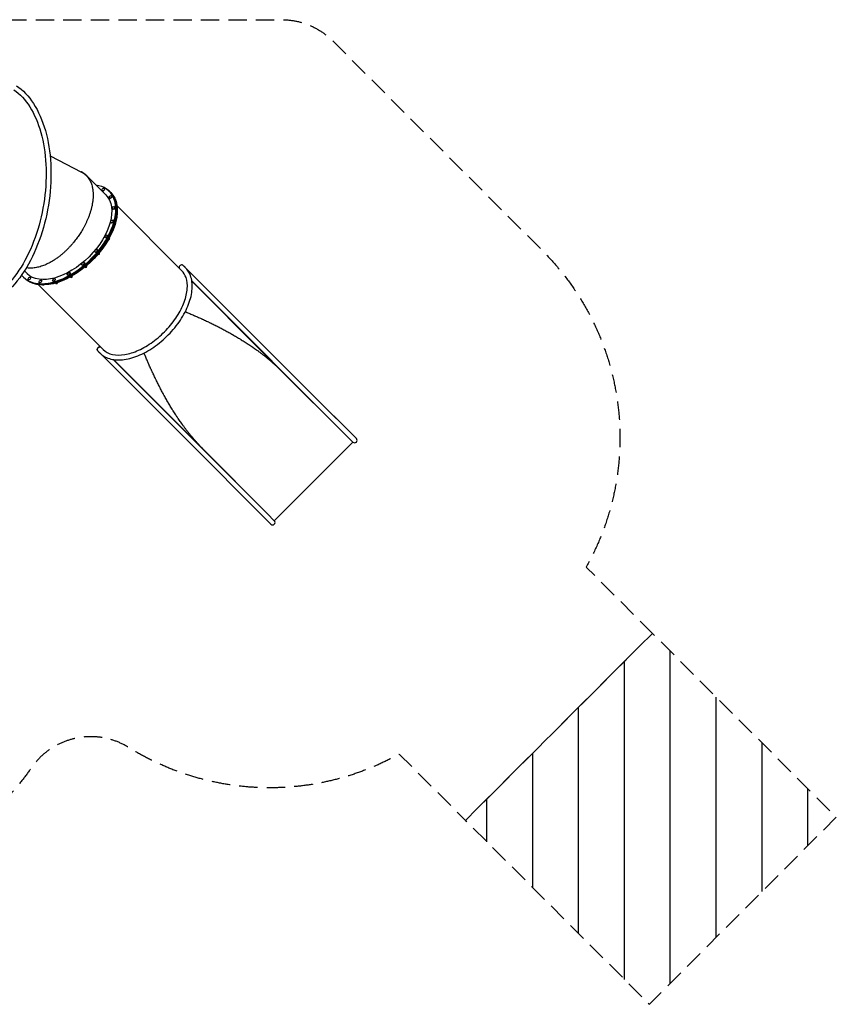
# Model space of a CAD drawing. Units: millimetres. Extents: x -4008 to 7174, y -4871 to 1941.
# Drawn here: x 1521 to 7174, y -4871 to 1941 of the extents above; entities that cross this region are included whole.
import ezdxf

# ---------------------------------------------------------------- set-up
doc = ezdxf.new("R2010")
doc.units = ezdxf.units.MM
doc.header["$LTSCALE"] = 20
doc.linetypes.add('HIDDEN', pattern=[9.525, 6.35, -3.175])
for name, color, linetype in [('2d', 230, 'Continuous'), ('CSA-No-EncroachmentZone', 20, 'HIDDEN'), ('CSA-No-EncroachmentZone_Hatch', 20, 'Continuous'), ('CSA-SafetyZone', 63, 'HIDDEN')]:
    doc.layers.add(name, color=color, linetype=linetype)

msp = doc.modelspace()

# ---------------------------------------------------------------- hatches: boundary and pattern name
at = {"layer": 'CSA-No-EncroachmentZone_Hatch'}
h = msp.add_hatch(dxfattribs=at)
h.set_pattern_fill('ANSI31', color=256, scale=100, angle=45)
h.set_pattern_definition([(90, (-1278.22, 3580.3), (-317.5, -3e-14), [])])
h.paths.add_polyline_path([(5900.7, -2304.7), (4606.7, -3598.7), (5879.5, -4871.5), (7173.5, -3577.5)])

# ---------------------------------------------------------------- linework, layer by layer
at = {"layer": '2d'}
for p, q in [((1731.2, 998.3), (1949.3, 887)), ((1982.3, 862.9), (2116.6, 728.4)), ((2091.3, 756), (2089.8, 757.4)), ((2107.5, 772.2), (2106.1, 773.7)), ((2145.5, 749), (2141.3, 753.2)), ((2146.4, 749.6), (2151, 745)), ((2142.5, 705.1), (2141, 706.5)), ((2158.7, 721.4), (2157.3, 722.8)), ((2163.7, 629.1), (2162.2, 630.5)), ((2179.9, 645.4), (2178.5, 646.8)), ((2194.4, 652.1), (2643, 203.5)), ((2169, 551.7), (2167.6, 553.2)), ((2152.8, 535.4), (2151.4, 536.9)), ((2184.2, 531.2), (2181.4, 526.8)), ((2184.2, 531.2), (2183.1, 532.4)), ((2183.2, 532.9), (2184.2, 531.2)), ((2110.9, 433.2), (2109.5, 434.7)), ((2127.2, 449.5), (2125.7, 451)), ((2134.9, 419.4), (2134.1, 419.3)), ((2134.9, 419.4), (2134.4, 419.9)), ((2141.6, 426.6), (2134.9, 419.4)), ((2141.6, 426.6), (2139.4, 428.7)), ((2141.2, 432), (2141.6, 426.6)), ((2058.4, 348.8), (2056.9, 350.3)), ((2042.2, 332.5), (2040.7, 334)), ((2063.6, 317.6), (2062, 318.2)), ((2063.6, 317.6), (2062.5, 318.8)), ((2071.3, 323.4), (2063.6, 317.6)), ((2071.3, 323.4), (2068.6, 326.1)), ((2073.4, 331.1), (2071.3, 323.4)), ((2073.4, 331.1), (2073, 331.4)), ((1953.2, 243.2), (1951.7, 244.6)), ((1969.4, 259.5), (1968, 260.9)), ((1972.4, 228), (1971.1, 229.3)), ((1980.4, 231.7), (1972.4, 228)), ((1980.4, 231.7), (1977.4, 234.6)), ((1984.7, 239.7), (1980.4, 231.7)), ((1984.7, 239.7), (1984.1, 240.3)), ((1984.2, 240.3), (1984.7, 239.7)), ((2649.6, 242.2), (2648.6, 242.8)), ((2678.3, 215.8), (3236.5, -342.4)), ((1551.6, 155), (1546.9, 159.6)), ((1553.1, 203), (1571.7, 184.4)), ((1580.4, 141.3), (1579.4, 142.3)), ((1596.7, 157.6), (1595.6, 158.6)), ((1673, 136.7), (1671.8, 137.9)), ((1766.9, 147.9), (1765.5, 149.2)), ((1852.8, 173.9), (1851.3, 175.3)), ((1869, 190.2), (1867.6, 191.6)), ((1870.1, 159.2), (1869, 160.3)), ((1877.6, 160.6), (1870.1, 159.2)), ((1877.6, 160.6), (1874.7, 163.4)), ((1883.8, 168.1), (1877.6, 160.6)), ((1883.8, 168.1), (1883.4, 168.4)), ((1883.7, 168.5), (1883.8, 168.1)), ((1649.9, 107.7), (2098.5, -340.9)), ((1656.7, 120.4), (1655.6, 121.6)), ((1676.9, 105), (1676.1, 105.7)), ((1676.9, 105), (1676.2, 105.7)), ((1678.1, 105.6), (1676.9, 105)), ((1750.6, 131.6), (1749.3, 133)), ((1766.8, 118), (1766.7, 118.1)), ((1773, 116.9), (1766.8, 118)), ((1773, 116.9), (1770.7, 119.2)), ((1778.7, 121.6), (1773, 116.9)), ((2712.2, 134.3), (3827.7, -981.3)), ((2712.7, 130.9), (3211.3, -367.6)), ((2059.9, -347.5), (2059.2, -346.6)), ((2086.2, -376.3), (2644.4, -934.5)), ((3555.2, -711.6), (3211.3, -367.6)), ((3580.5, -686.3), (3236.5, -342.4)), ((3012.2, -1254.6), (2167.7, -410.2)), ((2171.1, -410.7), (2669.6, -909.2)), ((3555.2, -711.6), (3556.6, -710.1)), ((3851.5, -957.4), (3580.5, -686.3)), ((3580.5, -686.3), (3803.1, -909)), ((2644.4, -934.5), (3259.4, -1549.5)), ((2668.2, -910.7), (3235, -1477.4)), ((2669.6, -909.2), (3013.6, -1253.2)), ((3827.7, -981.3), (3283.3, -1525.7)), ((3013.6, -1253.2), (3012.2, -1254.6)), ((3235, -1477.4), (3283.3, -1525.7))]:
    msp.add_line(p, q, dxfattribs=at)
for centre, radius, start, end in [((2178.8, 525.8), 5.9, 275.27237, 34.32766), ((2136.9, 423.6), 5.9, 237.12802, 34.32766), ((2068.1, 322.9), 5.9, 235.87978, 34.32766), ((1979.1, 233.5), 5.9, 235.87978, 34.32766), ((1878.7, 164.3), 5.9, 235.87978, 34.32766), ((1683, 110.5), 5.9, 236.20842, 304.6019), ((1776.7, 121.9), 5.9, 235.87978, 9.39792), ((3839.6, -969.3), 16.8, 225, 45), ((3271.3, -1537.6), 16.8, 225, 45)]:
    msp.add_arc(centre, radius, start, end, dxfattribs=at)
for centre, major_axis, ratio, start_param, end_param in [((1844.1, 456.4), (-297.2, -296.8), 0.573357, -0.081271, 3.552734), ((1849.4, 452.6), (297, 297), 0.573576, -2.093476, 0.108739), ((2638.6, 229.3), (10, 13.6), 0.816035, 0, 2.572124), ((2639.6, 228.6), (10, 13.6), 0.816035, 0, 2.596859), ((2639.6, 228.6), (10, 13.6), 0.816035, 0, 2.596859), ((2072.8, -336.6), (-13.6, -10), 0.816035, -2.572124, 0), ((2073.4, -337.6), (-13.6, -10), 0.816035, -2.596859, 0)]:
    msp.add_ellipse(centre, major_axis=major_axis, ratio=ratio, start_param=start_param, end_param=end_param, dxfattribs=at)
at = {"layer": '2d', "extrusion": (0, 0, -1)}
for centre, major_axis, ratio, start_param, end_param in [((2097.9, 765.5), (-8.12, -8.15), 0.572367, -0.269512, 2.872081), ((2099.4, 764.1), (-8.12, -8.15), 0.572367, -0.269512, 0), ((2097.9, 765.5), (8.12, 8.15), 0.572367, -0.269512, 2.872081), ((2099.4, 764.1), (8.12, 8.15), 0.572367, 0, 2.872081), ((1854, 448), (297, 297), 0.573576, 0, 3.064824), ((1844.1, 456.4), (272.4, 272.1), 0.573357, -0.000452, 3.137551), ((2149.1, 714.7), (-8.12, -8.15), 0.572367, 0.044648, 3.18624), ((2149.1, 714.7), (8.12, 8.15), 0.572367, 0.044648, 3.18624), ((2150.6, 713.2), (8.12, 8.15), 0.572367, 0.044648, 3.141593), ((2150.6, 713.2), (8.12, 8.15), 0.572367, 0, 0.044648), ((2170.3, 638.7), (-8.12, -8.15), 0.572367, 0.358807, 3.500399), ((2170.3, 638.7), (8.12, 8.15), 0.572367, 0.358807, 3.500399), ((2171.8, 637.2), (8.12, 8.15), 0.572367, 0.358807, 3.141593), ((2171.8, 637.2), (8.12, 8.15), 0.572367, 0, 0.358807), ((2159.5, 545), (-8.12, -8.15), 0.572367, -2.468627, 0.672966), ((2159.5, 545), (8.12, 8.15), 0.572367, -2.468627, 0.672966), ((2160.9, 543.6), (-8.12, -8.15), 0.572367, -2.468627, 0), ((2160.9, 543.6), (8.12, 8.15), 0.572367, 0, 0.672966), ((2117.6, 442.8), (-8.12, -8.15), 0.572367, -2.154467, 0.987125), ((2117.6, 442.8), (8.12, 8.15), 0.572367, -2.154467, 0.987125), ((2119, 441.4), (-8.12, -8.15), 0.572367, -2.154467, 0), ((2119, 441.4), (8.12, 8.15), 0.572367, 0, 0.987125), ((2048.8, 342.1), (-8.12, -8.15), 0.572367, -1.840308, 1.301285), ((2048.8, 342.1), (8.12, 8.15), 0.572367, -1.840308, 1.301285), ((2050.3, 340.7), (8.12, 8.15), 0.572367, 0, 1.301285), ((2050.3, 340.7), (-8.12, -8.15), 0.572367, -1.840308, 0), ((1959.9, 252.8), (-8.12, -8.15), 0.572367, -1.526149, 1.615444), ((1961.3, 251.3), (-8.12, -8.15), 0.572367, -1.526149, 0), ((1959.9, 252.8), (8.12, 8.15), 0.572367, -1.526149, 1.615444), ((1961.3, 251.3), (8.12, 8.15), 0.572367, 0, 1.615444), ((2666.4, 203.9), (11.9, 11.9), 0.573576, -0.274101, 0.404311), ((1848.7, 451.8), (-297.2, -296.8), 0.573357, -1.051516, 0), ((1587.5, 150.5), (-8.12, -8.15), 0.572367, -0.269512, 2.872081), ((1587.5, 150.5), (8.12, 8.15), 0.572367, -0.269512, 2.872081), ((1663.7, 129.7), (-8.12, -8.15), 0.572367, -0.583671, 2.557922), ((1663.7, 129.7), (8.12, 8.15), 0.572367, -0.583671, 2.557922), ((1757.4, 141.1), (-8.12, -8.15), 0.572367, -0.89783, 2.243762), ((1757.4, 141.1), (8.12, 8.15), 0.572367, -0.89783, 2.243762), ((1859.4, 183.5), (-8.12, -8.15), 0.572367, -1.211989, 1.929603), ((1860.9, 182), (-8.12, -8.15), 0.572367, -1.211989, 0), ((1859.4, 183.5), (8.12, 8.15), 0.572367, -1.211989, 1.929603), ((1860.9, 182), (8.12, 8.15), 0.572367, 0, 1.929603), ((2073.4, -337.6), (-13.6, -10), 0.816035, 0, 2.596859), ((2098.1, -364.4), (-11.9, -11.9), 0.573576, -0.404311, 0.274101)]:
    msp.add_ellipse(centre, major_axis=major_axis, ratio=ratio, start_param=start_param, end_param=end_param, dxfattribs=at)
at = {"layer": '2d'}
for points, knots in [([(1480.9, 1455.3), (1522, 1428.2), (1559.7, 1388.2), (1622.9, 1287.5), (1648.5, 1227.5), (1686, 1092.8), (1697.7, 1018.2), (1706, 861.9), (1702.5, 780.1), (1680.5, 617.7), (1661.9, 537.2), (1611.8, 385.7), (1580.2, 314.8), (1507.3, 189.9), (1466.1, 135.9), (1378.5, 50), (1332.3, 18.2), (1273.4, -6.6), (1260.7, -11), (1248.1, -14.5)], [3.396808, 3.396808, 3.396808, 3.396808, 3.723288, 3.723288, 4.040372, 4.040372, 4.356703, 4.356703, 4.673704, 4.673704, 4.99104, 4.99104, 5.30817, 5.30817, 5.624653, 5.624653, 5.941162, 5.941162, 6.02797, 6.02797, 6.02797, 6.02797]), ([(1499.5, 1483.4), (1543.5, 1454.4), (1582.9, 1412.9), (1650.5, 1308.5), (1678.2, 1244.9), (1718.6, 1102.8), (1731.1, 1024.2), (1739.8, 860.1), (1736, 774.6), (1712.5, 605.3), (1692.8, 521.5), (1639.4, 363.9), (1605.8, 290.2), (1527.7, 159.9), (1483.2, 103.6), (1387.7, 14.2), (1336.6, -18.8), (1275.4, -41.5), (1266.2, -44.5), (1257.1, -47)], [3.396808, 3.396808, 3.396808, 3.396808, 3.710497, 3.710497, 4.032917, 4.032917, 4.356491, 4.356491, 4.679445, 4.679445, 5.002076, 5.002076, 5.324923, 5.324923, 5.64839, 5.64839, 5.971459, 5.971459, 6.02797, 6.02797, 6.02797, 6.02797]), ([(2180.5, 523.8), (2180.7, 524), (2180.9, 524.2), (2181.7, 525), (2182.2, 525.8), (2183.1, 527.3), (2183.4, 528.2), (2183.7, 529.5), (2183.8, 530), (2183.8, 530.5)], [5.358804, 5.358804, 5.358804, 5.358804, 5.470536, 5.470536, 5.846384, 5.846384, 6.228132, 6.228132, 6.4303, 6.4303, 6.4303, 6.4303]), ([(2133.7, 418.8), (2134.1, 418.9), (2134.5, 419), (2135.7, 419.4), (2136.5, 419.9), (2138, 421), (2138.7, 421.6), (2139.9, 422.9), (2140.4, 423.7), (2141.3, 425.3), (2141.6, 426.1), (2141.9, 427.8), (2142, 428.7), (2141.7, 430), (2141.5, 430.5), (2141.3, 430.9)], [4.872586, 4.872586, 4.872586, 4.872586, 5.041687, 5.041687, 5.421808, 5.421808, 5.800233, 5.800233, 6.176197, 6.176197, 6.558138, 6.558138, 6.916988, 6.916988, 7.099819, 7.099819, 7.099819, 7.099819]), ([(2064, 317.9), (2064.5, 317.9), (2065, 318.1), (2066.3, 318.5), (2067.1, 318.8), (2068.6, 319.8), (2069.4, 320.4), (2070.6, 321.7), (2071.2, 322.4), (2072.2, 323.9), (2072.6, 324.7), (2073.1, 326.4), (2073.2, 327.3), (2073.1, 328.6), (2073, 328.9), (2072.9, 329.3)], [5.048606, 5.048606, 5.048606, 5.048606, 5.260954, 5.260954, 5.63454, 5.63454, 6.014919, 6.014919, 6.390475, 6.390475, 6.770809, 6.770809, 7.143952, 7.143952, 7.282171, 7.282171, 7.282171, 7.282171]), ([(1973.6, 228.6), (1973.7, 228.5), (1973.8, 228.5), (1974.5, 228.5), (1975.2, 228.5), (1976.7, 228.8), (1977.5, 229.2), (1979, 230), (1979.8, 230.5), (1981.2, 231.7), (1981.8, 232.4), (1982.8, 233.9), (1983.3, 234.7), (1983.9, 236.3), (1984.1, 237.2), (1984.2, 238.3), (1984.2, 238.5), (1984.2, 238.7)], [5.1703, 5.1703, 5.1703, 5.1703, 5.194562, 5.194562, 5.480619, 5.480619, 5.841484, 5.841484, 6.223528, 6.223528, 6.599522, 6.599522, 6.977836, 6.977836, 7.358272, 7.358272, 7.435811, 7.435811, 7.435811, 7.435811]), ([(2074.6, -364.8), (2092.8, -382.9), (2115.6, -396.2), (2168.8, -412.5), (2199.4, -414.9), (2265.9, -408.6), (2302, -399.3), (2375.2, -369.8), (2412.4, -349.5), (2483.9, -300.3), (2518.3, -271.4), (2580.9, -207.8), (2609.2, -173.1), (2656.8, -101.3), (2676.1, -64.2), (2703.9, 8.9), (2712.3, 45), (2716.7, 112.3), (2712.8, 143.7), (2694.4, 192.7), (2682.4, 211.8), (2666.8, 227.4)], [4.712389, 4.712389, 4.712389, 4.712389, 5.008603, 5.008603, 5.319427, 5.319427, 5.64468, 5.64468, 5.971453, 5.971453, 6.29704, 6.29704, 6.622144, 6.622144, 6.947816, 6.947816, 7.274661, 7.274661, 7.599325, 7.599325, 7.853982, 7.853982, 7.853982, 7.853982]), ([(2666.8, 227.4), (2665.7, 228.4), (2664.6, 229.5), (2662.4, 231.6), (2661.3, 232.6), (2659, 234.6), (2657.9, 235.6), (2655.6, 237.5), (2654.4, 238.5), (2652, 240.3), (2650.8, 241.3), (2649.6, 242.2)], [1.57079633, 1.57079633, 1.57079633, 1.57079633, 1.58824962, 1.58824962, 1.60570291, 1.60570291, 1.6231562, 1.6231562, 1.6406095, 1.6406095, 1.65806279, 1.65806279, 1.65806279, 1.65806279]), ([(1872.1, 159.6), (1872.5, 159.4), (1873, 159.3), (1874.1, 159.2), (1874.8, 159.3), (1876.3, 159.6), (1877.1, 159.9), (1878.6, 160.7), (1879.4, 161.3), (1880.7, 162.5), (1881.4, 163.2), (1882.4, 164.6), (1882.9, 165.4), (1883.4, 166.8), (1883.6, 167.4), (1883.7, 167.9)], [5.333803, 5.333803, 5.333803, 5.333803, 5.508721, 5.508721, 5.794778, 5.794778, 6.155644, 6.155644, 6.537688, 6.537688, 6.913681, 6.913681, 7.291995, 7.291995, 7.541738, 7.541738, 7.541738, 7.541738]), ([(2098.5, -340.9), (2115.2, -357.6), (2137.1, -369.3), (2188.4, -380.6), (2217.1, -380.9), (2278.4, -370.7), (2310.8, -360.6), (2376.8, -330.8), (2410.2, -311.1), (2474.9, -264.1), (2506, -236.7), (2562.6, -177.1), (2588, -144.9), (2630.5, -78.9), (2647.6, -45.3), (2671.7, 19.8), (2678.8, 51.2), (2682.9, 108.5), (2679.7, 134.4), (2665.6, 175), (2655.7, 190.8), (2643, 203.5)], [4.712389, 4.712389, 4.712389, 4.712389, 5.06444, 5.06444, 5.388558, 5.388558, 5.701352, 5.701352, 6.014471, 6.014471, 6.328857, 6.328857, 6.64362, 6.64362, 6.957705, 6.957705, 7.270432, 7.270432, 7.584374, 7.584374, 7.853982, 7.853982, 7.853982, 7.853982]), ([(1769.1, 117.6), (1769.3, 117.5), (1769.5, 117.4), (1770.2, 117.1), (1770.8, 116.9), (1771.9, 116.8), (1772.4, 116.8), (1772.9, 116.9)], [5.5215846, 5.5215846, 5.5215846, 5.5215846, 5.5945691, 5.5945691, 5.8228802, 5.8228802, 6.0328225, 6.0328225, 6.0328225, 6.0328225]), ([(1773.1, 117), (1773.2, 117), (1773.3, 117), (1774.2, 117.2), (1775, 117.5), (1776.6, 118.3), (1777.3, 118.9), (1778.7, 120.1), (1779.3, 120.8), (1780, 121.7), (1780.1, 121.9), (1780.3, 122.1)], [6.068247, 6.068247, 6.068247, 6.068247, 6.108937, 6.108937, 6.469803, 6.469803, 6.851847, 6.851847, 7.22784, 7.22784, 7.336386, 7.336386, 7.336386, 7.336386]), ([(2666.8, -79.6), (2668.1, -80.2), (2670.6, -81.2), (2673.5, -82.4), (2675.4, -83.2), (2676.4, -83.5), (2676.8, -83.7), (2677.1, -83.8), (2677.2, -83.9), (2677.2, -83.9), (2677.3, -83.9), (2677.3, -83.9), (2677.3, -83.9), (2687, -87.9), (2696.3, -91.8), (2709.9, -97.5), (2714.4, -99.4), (2720.9, -102.2), (2724.2, -103.6), (2727.9, -105.2), (2729.8, -106), (2730.7, -106.4), (2731.2, -106.6), (2731.4, -106.7), (2731.5, -106.7), (2731.6, -106.8), (2731.6, -106.8), (2731.6, -106.8), (2741.1, -110.9), (2750.3, -114.9), (2763.9, -121), (2768.3, -123), (2775, -125.9), (2778.3, -127.4), (2782.1, -129.2), (2784, -130), (2784.9, -130.5), (2785.4, -130.7), (2785.6, -130.8), (2785.7, -130.8), (2785.8, -130.9), (2785.8, -130.9), (2785.8, -130.9), (2795.2, -135.2), (2804.4, -139.4), (2817.9, -145.8), (2822.4, -147.9), (2829, -151.1), (2832.4, -152.6), (2836.2, -154.5), (2838.1, -155.4), (2839.1, -155.9), (2839.5, -156.1), (2839.8, -156.2), (2839.9, -156.3), (2839.9, -156.3), (2840, -156.3), (2840, -156.3), (2849.3, -160.8), (2858.4, -165.3), (2871.9, -172), (2876.4, -174.2), (2883.1, -177.6), (2886.4, -179.3), (2890.2, -181.2), (2892.1, -182.2), (2893.1, -182.7), (2893.6, -182.9), (2893.8, -183.1), (2893.9, -183.1), (2894, -183.1), (2894, -183.2), (2894, -183.2), (2903.3, -187.9), (2912.4, -192.6), (2925.8, -199.7), (2930.3, -202.1), (2936.9, -205.6), (2940.2, -207.4), (2944.1, -209.5), (2946, -210.5), (2946.9, -211), (2947.4, -211.3), (2947.6, -211.4), (2947.8, -211.5), (2947.8, -211.5), (2947.9, -211.5), (2957.1, -216.5), (2966.2, -221.5), (2979.6, -229.1), (2984, -231.6), (2990.6, -235.3), (2993.9, -237.2), (2997.7, -239.4), (2999.6, -240.5), (3000.6, -241), (3001.1, -241.3), (3001.3, -241.5), (3001.4, -241.5), (3001.5, -241.6), (3001.5, -241.6), (3010.7, -246.9), (3019.7, -252.2), (3033, -260.1), (3037.4, -262.8), (3044, -266.8), (3047.3, -268.8), (3051.1, -271.1), (3053, -272.3), (3053.9, -272.9), (3054.4, -273.2), (3054.6, -273.3), (3054.7, -273.4), (3054.8, -273.4), (3054.8, -273.4), (3063.9, -279), (3072.8, -284.6), (3085.9, -293), (3090.2, -295.8), (3096.7, -300.1), (3099.9, -302.2), (3103.7, -304.6), (3105.5, -305.9), (3106.5, -306.5), (3106.9, -306.8), (3107.1, -306.9), (3107.2, -307), (3107.3, -307), (3107.3, -307.1), (3125.1, -318.9), (3142.3, -330.7), (3158.9, -342.6)], [0.7124919, 0.7124919, 0.7124919, 0.7124919, 0.7148437, 0.7167969, 0.7177734, 0.7182617, 0.7185059, 0.7186279, 0.718689, 0.7187195, 0.7187347, 0.7187347, 0.71875, 0.71875, 0.734375, 0.734375, 0.7421875, 0.7421875, 0.7460937, 0.7480469, 0.7490234, 0.7495117, 0.7497559, 0.7498779, 0.749939, 0.7499695, 0.7499695, 0.75, 0.75, 0.765625, 0.765625, 0.7734375, 0.7734375, 0.7773437, 0.7792969, 0.7802734, 0.7807617, 0.7810059, 0.7811279, 0.781189, 0.7812195, 0.7812195, 0.78125, 0.78125, 0.796875, 0.796875, 0.8046875, 0.8046875, 0.8085937, 0.8105469, 0.8115234, 0.8120117, 0.8122559, 0.8123779, 0.812439, 0.8124695, 0.8124695, 0.8125, 0.8125, 0.828125, 0.828125, 0.8359375, 0.8359375, 0.8398437, 0.8417969, 0.8427734, 0.8432617, 0.8435059, 0.8436279, 0.843689, 0.8437195, 0.8437195, 0.84375, 0.84375, 0.859375, 0.859375, 0.8671875, 0.8671875, 0.8710937, 0.8730469, 0.8740234, 0.8745117, 0.8747559, 0.8748779, 0.874939, 0.874939, 0.875, 0.875, 0.890625, 0.890625, 0.8984375, 0.8984375, 0.9023437, 0.9042969, 0.9052734, 0.9057617, 0.9060059, 0.9061279, 0.906189, 0.906189, 0.90625, 0.90625, 0.921875, 0.921875, 0.9296875, 0.9296875, 0.9335937, 0.9355469, 0.9365234, 0.9370117, 0.9372559, 0.9373779, 0.937439, 0.937439, 0.9375, 0.9375, 0.953125, 0.953125, 0.9609375, 0.9609375, 0.9648437, 0.9667969, 0.9677734, 0.9682617, 0.9685059, 0.9686279, 0.968689, 0.968689, 0.96875, 0.96875, 1, 1, 1, 1]), ([(2059.9, -347.5), (2060.8, -348.8), (2061.7, -350), (2063.6, -352.4), (2064.5, -353.5), (2066.4, -355.9), (2067.4, -357), (2069.4, -359.3), (2070.5, -360.4), (2072.5, -362.6), (2073.6, -363.7), (2074.6, -364.8)], [4.62512252, 4.62512252, 4.62512252, 4.62512252, 4.64257581, 4.64257581, 4.6600291, 4.6600291, 4.6774824, 4.6774824, 4.69493569, 4.69493569, 4.71238898, 4.71238898, 4.71238898, 4.71238898]), ([(2644.6, -856.9), (2638.7, -848.6), (2632.7, -840.1), (2623.8, -827.1), (2620.8, -822.8), (2616.3, -816.2), (2614.1, -812.9), (2611.5, -809), (2610.2, -807.1), (2609.6, -806.1), (2609.3, -805.6), (2609.1, -805.3), (2609, -805.2), (2609, -805.2), (2609, -805.1), (2603.3, -796.6), (2597.7, -788), (2589.3, -774.9), (2586.5, -770.5), (2582.3, -763.8), (2580.2, -760.4), (2577.8, -756.5), (2576.5, -754.6), (2575.9, -753.6), (2575.6, -753.1), (2575.5, -752.8), (2575.4, -752.7), (2575.4, -752.6), (2575.3, -752.6), (2570, -744), (2564.7, -735.3), (2556.8, -722), (2554.1, -717.5), (2550.2, -710.8), (2548.2, -707.4), (2545.9, -703.4), (2544.7, -701.4), (2544.2, -700.4), (2543.9, -699.9), (2543.7, -699.7), (2543.7, -699.6), (2543.6, -699.5), (2543.6, -699.5), (2538.6, -690.8), (2533.5, -682), (2526, -668.5), (2523.5, -664), (2519.8, -657.2), (2517.9, -653.8), (2515.7, -649.8), (2514.6, -647.8), (2514.1, -646.8), (2513.8, -646.3), (2513.7, -646.1), (2513.6, -646), (2513.6, -645.9), (2513.6, -645.8), (2508.8, -637.1), (2504, -628.2), (2496.9, -614.6), (2494.5, -610.1), (2491, -603.2), (2489.2, -599.8), (2487.1, -595.8), (2486.1, -593.7), (2485.6, -592.7), (2485.3, -592.2), (2485.2, -592), (2485.1, -591.9), (2485.1, -591.8), (2485.1, -591.8), (2480.5, -582.9), (2476, -574), (2469.3, -560.4), (2467, -555.8), (2463.6, -548.9), (2461.9, -545.4), (2460, -541.3), (2459, -539.3), (2458.5, -538.3), (2458.2, -537.8), (2458.1, -537.5), (2458.1, -537.4), (2458, -537.3), (2458, -537.3), (2458, -537.3), (2453.7, -528.4), (2449.5, -519.5), (2443, -505.7), (2440.9, -501.1), (2437.7, -494.2), (2436, -490.7), (2434.2, -486.6), (2433.2, -484.5), (2432.7, -483.5), (2432.5, -482.9), (2432.4, -482.7), (2432.3, -482.6), (2432.3, -482.5), (2432.3, -482.5), (2432.3, -482.4), (2428.3, -473.7), (2424.2, -464.7), (2418.1, -450.9), (2416.1, -446.3), (2413, -439.2), (2411.4, -435.7), (2409.6, -431.5), (2408.7, -429.4), (2408.3, -428.4), (2408, -427.8), (2407.9, -427.6), (2407.9, -427.4), (2407.8, -427.4), (2407.8, -427.3), (2407.8, -427.3), (2407.8, -427.3), (2404.1, -418.7), (2400.3, -409.8), (2394.5, -396), (2392.6, -391.3), (2389.6, -384.2), (2388.1, -380.5), (2386.3, -376.3), (2385.5, -374.1), (2385, -373.1), (2384.8, -372.5), (2384.7, -372.2), (2384.6, -372.1), (2384.6, -372), (2384.6, -372), (2384.6, -372), (2384.6, -372), (2383.6, -369.6), (2382.7, -367.2), (2381.7, -364.8)], [0, 0, 0, 0, 0.015625, 0.015625, 0.0234375, 0.0234375, 0.0273437, 0.0292969, 0.0302734, 0.0307617, 0.0310059, 0.0311279, 0.031189, 0.031189, 0.03125, 0.03125, 0.046875, 0.046875, 0.0546875, 0.0546875, 0.0585937, 0.0605469, 0.0615234, 0.0620117, 0.0622559, 0.0623779, 0.062439, 0.062439, 0.0625, 0.0625, 0.078125, 0.078125, 0.0859375, 0.0859375, 0.0898437, 0.0917969, 0.0927734, 0.0932617, 0.0935059, 0.0936279, 0.093689, 0.093689, 0.09375, 0.09375, 0.109375, 0.109375, 0.1171875, 0.1171875, 0.1210937, 0.1230469, 0.1240234, 0.1245117, 0.1247559, 0.1248779, 0.124939, 0.124939, 0.125, 0.125, 0.140625, 0.140625, 0.1484375, 0.1484375, 0.1523437, 0.1542969, 0.1552734, 0.1557617, 0.1560059, 0.1561279, 0.156189, 0.156189, 0.15625, 0.15625, 0.171875, 0.171875, 0.1796875, 0.1796875, 0.1835937, 0.1855469, 0.1865234, 0.1870117, 0.1872559, 0.1873779, 0.187439, 0.1874695, 0.1874695, 0.1875, 0.1875, 0.203125, 0.203125, 0.2109375, 0.2109375, 0.2148437, 0.2167969, 0.2177734, 0.2182617, 0.2185059, 0.2186279, 0.218689, 0.2187195, 0.2187195, 0.21875, 0.21875, 0.234375, 0.234375, 0.2421875, 0.2421875, 0.2460937, 0.2480469, 0.2490234, 0.2495117, 0.2497559, 0.2498779, 0.249939, 0.2499695, 0.2499847, 0.2499847, 0.25, 0.25, 0.265625, 0.265625, 0.2734375, 0.2734375, 0.2773437, 0.2792969, 0.2802734, 0.2807617, 0.2810059, 0.2811279, 0.281189, 0.2812195, 0.2812347, 0.2812347, 0.28125, 0.28125, 0.2855112, 0.2855112, 0.2855112, 0.2855112])]:
    msp.add_open_spline(points, degree=3, knots=knots, dxfattribs=at)
for points, weights in [([(1949.3, 887), (2082.4, 819.1), (2043.8, 623.2), (1938.6, 461.2)], [0.500000616378, 0.500370304051, 0.667036765258, 1]), ([(1981.2, 864), (1971, 874), (1959.5, 882.1), (1946.7, 888.3)], [0.50000000086, 0.499998684478, 0.501508858677, 0.504530523458]), ([(1938.6, 461.2), (1846.9, 319.8), (1700.7, 201.1), (1566.7, 224.9)], [1, 0.696691555186, 0.531377129415, 0.504056722688]), ([(3158.9, -342.6), (3222.9, -388.5), (3284.7, -441), (3342.5, -498.9)], [1, 0.991532049606, 0.991532049606, 1]), ([(2800.9, -1040.5), (2743, -982.6), (2690.5, -920.9), (2644.6, -856.9)], [1, 0.991532049606, 0.991532049606, 1])]:
    msp.add_rational_spline(points, weights, degree=3, dxfattribs=at)
for points in [[(2183.4, 532.6), (2183.4, 532.7), (2183.3, 532.8), (2183.2, 533)], [(2061.9, 318.1), (2062.2, 318), (2062.6, 317.9), (2062.9, 317.9)], [(1883.7, 168.3), (1883.7, 168.4), (1883.7, 168.5), (1883.7, 168.6)], [(1677.9, 105.5), (1678.5, 105.5), (1679, 105.5), (1679.6, 105.6)]]:
    msp.add_open_spline(points, degree=3, dxfattribs=at)
at = {"layer": 'CSA-No-EncroachmentZone', "flags": 128}
msp.add_lwpolyline([(5900.7, -2304.7), (4606.7, -3598.7), (5879.5, -4871.5), (7173.5, -3577.5)], close=True, dxfattribs=at)
at = {"layer": 'CSA-SafetyZone', "flags": 128}
msp.add_lwpolyline([(-2177.8, 1941.2), (100.2, 1941.2), (3333.7, 1941.2, -0.198755), (3687, 1794.9), (3873.8, 1608.3), (5139.7, 342.5, -0.336025), (5442, -1846), (5900.7, -2304.7), (4606.7, -3598.7), (4148, -3140, -0.272893), (2276.8, -3095.3, 0.399276), (1602.2, -3234.2, -0.245459), (100.2, -4018.8), (-2177.8, -4018.8, -0.414214), (-4007.8, -2188.8), (-4007.8, 111.2, -0.414214)], format="xyb", close=True, dxfattribs=at)

doc.saveas('drawing.dxf')
